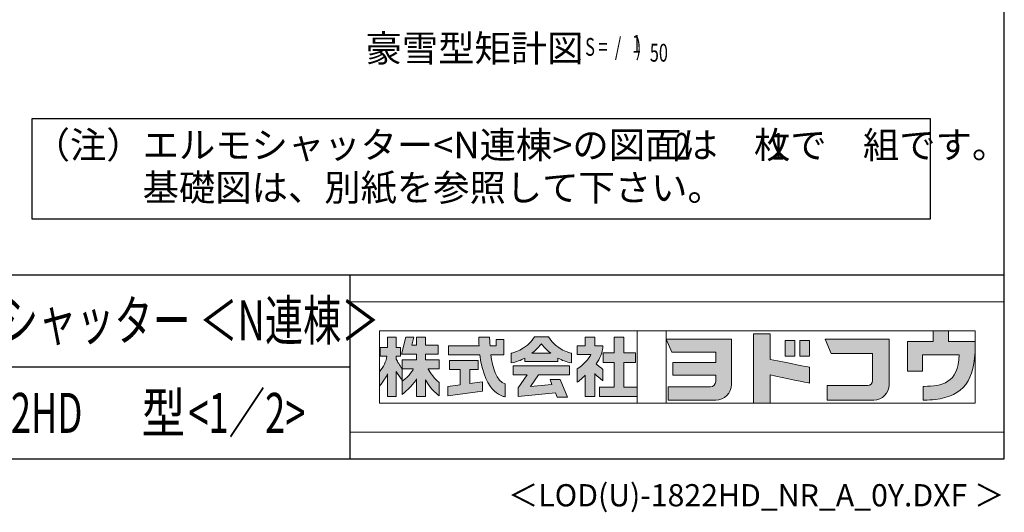
# Model space of a CAD drawing. Extents: x 542 to 20478, y 217 to 14052.
# Drawn here: x 14930 to 20478, y 217 to 2990 of the extents above; entities that cross this region are included whole.
import ezdxf
from ezdxf.enums import TextEntityAlignment as Align

# ---------------------------------------------------------------- set-up
doc = ezdxf.new("R2010")
doc.units = 0
doc.header["$LTSCALE"] = 50
doc.header["$MEASUREMENT"] = 0
doc.layers.get('0').update_dxf_attribs({"linetype": 'CONTINUOUS'})
for name, color, linetype in [('FILENAME', 7, 'CONTINUOUS'), ('M1', 4, 'CONTINUOUS'), ('NAME', 20, 'CONTINUOUS'), ('U5', 4, 'CONTINUOUS'), ('WAKUSEN-01', 50, 'CONTINUOUS'), ('WAKUSEN-02', 130, 'CONTINUOUS')]:
    doc.layers.add(name, color=color, linetype=linetype)
doc.layers.add('FRAME', color=8, linetype='CONTINUOUS', lineweight=0, plot=False)
doc.layers.add('株式会社ヨドコウ 社名ロゴタイプ 横組み', color=4, linetype='CONTINUOUS', lineweight=0)
doc.styles.add('00', font='ROMANS', dxfattribs={"width": 0.666667, "bigfont": 'BIGFONT'})
doc.styles.add('01', font='ROMANS', dxfattribs={"height": 3, "bigfont": 'BIGFONT'})
doc.styles.add('FILENAME', font='romans.shx', dxfattribs={"height": 125, "bigfont": 'bigfont.shx'})

# ---------------------------------------------------------------- blocks, each defined once
blk = doc.blocks.new('Block_0')
at = {"layer": '株式会社ヨドコウ 社名ロゴタイプ 横組み'}
h = blk.add_hatch(color=256, dxfattribs=at)
h.dxf.hatch_style = 2
edge = h.paths.add_edge_path()
edge.add_spline(control_points=[(22.52, -15.55), (22.52, -15.55), (26.89, -15.55), (26.89, -15.55), (26.89, -15.55), (26.89, -12.49), (26.89, -12.49), (26.89, -12.49), (26.89, -12.48), (26.89, -12.48), (26.89, -12.48), (22.52, -12.48), (22.52, -12.48), (22.52, -12.48), (22.52, -9.76), (22.52, -9.76), (22.52, -9.76), (19.43, -9.76), (19.43, -9.76), (19.43, -9.76), (19.43, -12.48), (19.43, -12.48), (19.43, -12.48), (19.43, -12.49), (19.43, -12.49), (19.43, -12.49), (17.82, -12.49), (17.82, -12.49), (17.82, -12.49), (18.44, -9.76), (18.44, -9.76), (18.44, -9.76), (15.67, -9.76), (15.67, -9.76), (15.67, -9.76), (14.16, -15.55), (14.16, -15.55), (14.16, -15.55), (19.43, -15.55), (19.43, -15.55), (19.43, -15.55), (19.43, -17.6), (19.43, -17.6), (19.43, -17.6), (14.44, -17.6), (14.44, -17.6), (14.44, -17.6), (14.44, -20.61), (14.44, -20.61), (13.55, -19.44), (12.8, -18.25), (12.39, -17.26), (12.39, -17.26), (12.39, -16.3), (12.39, -16.3), (12.39, -16.3), (13.9, -16.3), (13.9, -16.3), (13.9, -16.3), (13.9, -13.32), (13.9, -13.32), (13.9, -13.32), (12.39, -13.32), (12.39, -13.32), (12.39, -13.32), (12.39, -9.76), (12.39, -9.76), (12.39, -9.76), (9.4, -9.76), (9.4, -9.76), (9.4, -9.76), (9.4, -13.32), (9.4, -13.32), (9.4, -13.32), (6.77, -13.32), (6.77, -13.32), (6.77, -13.32), (6.77, -16.3), (6.77, -16.3), (6.77, -16.3), (9.17, -16.3), (9.17, -16.3), (8.88, -18.08), (7.95, -19.98), (6.53, -21.71), (6.53, -21.71), (6.53, -26.68), (6.53, -26.68), (7.81, -25.14), (9.05, -23.22), (9.4, -22.42), (9.4, -22.42), (9.4, -30.2), (9.4, -30.2), (9.4, -30.2), (12.39, -30.2), (12.39, -30.2), (12.39, -30.2), (12.39, -21.53), (12.39, -21.53), (12.72, -22.29), (13.73, -23.63), (14.44, -24.55), (14.44, -24.55), (14.44, -20.69), (14.44, -20.69), (14.44, -20.69), (14.5, -20.69), (14.5, -20.69), (14.5, -20.69), (18.29, -20.69), (18.29, -20.69), (18.29, -20.69), (17.1, -23.18), (14.44, -24.95), (14.44, -24.95), (14.44, -29.56), (14.44, -29.56), (15.91, -28.51), (18.82, -25.32), (19.43, -24.11), (19.43, -24.11), (19.43, -30.2), (19.43, -30.2), (19.43, -30.2), (22.52, -30.2), (22.52, -30.2), (22.52, -30.2), (22.52, -24.43), (22.52, -24.43), (24.05, -27.77), (27.23, -29.95), (27.23, -29.95), (27.23, -29.95), (27.23, -25.41), (27.23, -25.41), (24.93, -23.55), (23.41, -20.69), (23.41, -20.69), (23.41, -20.69), (27.23, -20.69), (27.23, -20.69), (27.23, -20.69), (27.23, -17.6), (27.23, -17.6), (27.23, -17.6), (22.52, -17.6), (22.52, -17.6), (22.52, -17.6), (22.52, -15.55), (22.52, -15.55)], knot_values=[0, 0, 0, 0, 1, 1, 1, 2, 2, 2, 3, 3, 3, 4, 4, 4, 5, 5, 5, 6, 6, 6, 7, 7, 7, 8, 8, 8, 9, 9, 9, 10, 10, 10, 11, 11, 11, 12, 12, 12, 13, 13, 13, 14, 14, 14, 15, 15, 15, 16, 16, 16, 17, 17, 17, 18, 18, 18, 19, 19, 19, 20, 20, 20, 21, 21, 21, 22, 22, 22, 23, 23, 23, 24, 24, 24, 25, 25, 25, 26, 26, 26, 27, 27, 27, 28, 28, 28, 29, 29, 29, 30, 30, 30, 31, 31, 31, 32, 32, 32, 33, 33, 33, 34, 34, 34, 35, 35, 35, 36, 36, 36, 37, 37, 37, 38, 38, 38, 39, 39, 39, 40, 40, 40, 41, 41, 41, 42, 42, 42, 43, 43, 43, 44, 44, 44, 45, 45, 45, 46, 46, 46, 47, 47, 47, 48, 48, 48, 49, 49, 49, 50, 50, 50, 50], degree=3, periodic=0)
h = blk.add_hatch(color=256, dxfattribs=at)
h.dxf.hatch_style = 2
edge = h.paths.add_edge_path()
edge.add_spline(control_points=[(45.15, -15.85), (45.15, -15.85), (49.6, -15.85), (49.6, -15.85), (49.6, -15.85), (49.6, -10.54), (49.6, -10.54), (49.6, -10.54), (46.93, -10.54), (46.93, -10.54), (46.93, -10.54), (46.93, -12.72), (46.93, -12.72), (46.93, -12.72), (44.85, -12.72), (44.85, -12.72), (44.74, -11.69), (44.68, -9.71), (44.68, -9.71), (44.68, -9.71), (40.92, -9.71), (40.92, -9.71), (40.93, -10.77), (40.97, -11.77), (41.03, -12.72), (41.03, -12.72), (30.42, -12.72), (30.42, -12.72), (30.42, -12.72), (30.42, -15.85), (30.42, -15.85), (30.42, -15.85), (41.32, -15.85), (41.32, -15.85), (43.08, -29.91), (50.08, -30.3), (50.08, -30.3), (50.08, -30.3), (50.08, -25.89), (50.08, -25.89), (46.98, -25.07), (45.69, -19.94), (45.15, -15.85)], knot_values=[0, 0, 0, 0, 1, 1, 1, 2, 2, 2, 3, 3, 3, 4, 4, 4, 5, 5, 5, 6, 6, 6, 7, 7, 7, 8, 8, 8, 9, 9, 9, 10, 10, 10, 11, 11, 11, 12, 12, 12, 13, 13, 13, 14, 14, 14, 14], degree=3, periodic=0)
h = blk.add_hatch(color=256, dxfattribs=at)
h.dxf.hatch_style = 2
edge = h.paths.add_edge_path()
edge.add_spline(control_points=[(59.36, -15.25), (61.43, -13.59), (62.6, -11.98), (62.6, -11.98), (62.6, -11.98), (63.78, -13.59), (65.85, -15.25), (65.85, -15.25), (59.36, -15.25), (59.36, -15.25)], knot_values=[0, 0, 0, 0, 1, 1, 1, 2, 2, 2, 3, 3, 3, 3], degree=3, periodic=0)
edge = h.paths.add_edge_path()
edge.add_spline(control_points=[(65.04, -9.58), (65.04, -9.58), (60.17, -9.58), (60.17, -9.58), (57.4, -14.2), (52.2, -15.27), (52.2, -15.27), (52.2, -15.27), (52.2, -18.6), (52.2, -18.6), (53.93, -18.32), (55.49, -17.69), (56.85, -16.94), (56.85, -16.94), (56.85, -18.14), (56.85, -18.14), (56.85, -18.14), (68.35, -18.14), (68.35, -18.14), (68.35, -18.14), (68.35, -16.94), (68.35, -16.94), (69.71, -17.69), (71.27, -18.32), (73, -18.6), (73, -18.6), (73, -15.27), (73, -15.27), (73, -15.27), (67.8, -14.2), (65.04, -9.58)], knot_values=[0, 0, 0, 0, 1, 1, 1, 2, 2, 2, 3, 3, 3, 4, 4, 4, 5, 5, 5, 6, 6, 6, 7, 7, 7, 8, 8, 8, 9, 9, 9, 10, 10, 10, 10], degree=3, periodic=0)
h = blk.add_hatch(color=256, dxfattribs=at)
h.dxf.hatch_style = 2
edge = h.paths.add_edge_path()
edge.add_spline(control_points=[(83.92, -20.84), (83.49, -20.61), (81.76, -19.16), (81.52, -18.88), (82.86, -17.18), (83.86, -14.97), (83.87, -12.72), (83.87, -12.72), (81.05, -12.72), (81.05, -12.72), (81.05, -12.72), (81.05, -9.76), (81.05, -9.76), (81.05, -9.76), (77.76, -9.76), (77.76, -9.76), (77.76, -9.76), (77.76, -12.72), (77.76, -12.72), (77.76, -12.72), (75.04, -12.72), (75.04, -12.72), (75.04, -12.72), (75.04, -15.74), (75.04, -15.74), (75.04, -15.74), (79.77, -15.74), (79.77, -15.74), (79.1, -17.07), (77.28, -19.22), (75.04, -20.67), (75.04, -20.67), (75.04, -25.31), (75.04, -25.31), (76.07, -24.58), (77.76, -22.86), (77.76, -22.86), (77.76, -22.86), (77.76, -30.22), (77.76, -30.22), (77.76, -30.22), (81.05, -30.22), (81.05, -30.22), (81.05, -30.22), (81.05, -22.29), (81.05, -22.29), (81.42, -22.71), (83.24, -24.3), (83.92, -24.79), (83.92, -24.79), (83.92, -20.84), (83.92, -20.84)], knot_values=[0, 0, 0, 0, 1, 1, 1, 2, 2, 2, 3, 3, 3, 4, 4, 4, 5, 5, 5, 6, 6, 6, 7, 7, 7, 8, 8, 8, 9, 9, 9, 10, 10, 10, 11, 11, 11, 12, 12, 12, 13, 13, 13, 14, 14, 14, 15, 15, 15, 16, 16, 16, 17, 17, 17, 17], degree=3, periodic=0)
h = blk.add_hatch(color=256, dxfattribs=at)
h.dxf.hatch_style = 2
h.paths.add_polyline_path([(91.19, -26.94), (91.19, -18.44), (95.14, -18.44), (95.14, -15.12), (91.19, -15.12), (91.19, -9.76), (87.81, -9.76), (87.81, -15.12), (84.01, -15.12), (84.01, -18.44), (87.81, -18.44), (87.81, -26.94), (82.69, -26.94), (82.69, -30.22), (95.72, -30.22), (95.72, -26.94)])
h = blk.add_hatch(color=256, dxfattribs=at)
h.dxf.hatch_style = 1
edge = h.paths.add_edge_path()
edge.add_spline(control_points=[(128.43, -12.79), (128.43, -12.43), (128.43, -12.09), (128.43, -11.79)], knot_values=[12.750005, 12.750005, 12.750005, 12.750005, 12.812504, 12.812504, 12.812504, 12.812504], degree=3, periodic=0)
edge.add_spline(control_points=[(128.43, -11.79), (128.43, -11.5), (128.43, -11.24), (128.43, -11.02)], knot_values=[12.812504, 12.812504, 12.812504, 12.812504, 12.875003, 12.875003, 12.875003, 12.875003], degree=3, periodic=0)
edge.add_spline(control_points=[(128.43, -11.02), (128.43, -10.92), (128.43, -10.82), (128.43, -10.74)], knot_values=[12.875003, 12.875003, 12.875003, 12.875003, 12.906252, 12.906252, 12.906252, 12.906252], degree=3, periodic=0)
edge.add_spline(control_points=[(128.43, -10.74), (128.43, -10.66), (128.43, -10.59), (128.43, -10.53)], knot_values=[12.906252, 12.906252, 12.906252, 12.906252, 12.937501, 12.937501, 12.937501, 12.937501], degree=3, periodic=0)
edge.add_spline(control_points=[(128.43, -10.35), (128.43, -10.35), (128.43, -10.35), (128.43, -10.35), (128.43, -10.35), (122.78, -10.35), (117.12, -10.35)], knot_values=[12.999817, 12.999817, 12.999817, 12.999817, 13, 13, 13, 13.49999, 13.49999, 13.49999, 13.49999], degree=3, periodic=0)
edge.add_spline(control_points=[(117.12, -10.35), (111.46, -10.35), (105.8, -10.35), (105.8, -10.35)], knot_values=[13.49999, 13.49999, 13.49999, 13.49999, 14, 14, 14, 14], degree=3, periodic=0)
edge.add_spline(control_points=[(105.8, -10.35), (105.8, -10.35), (107.72, -14.94), (107.72, -14.94)], knot_values=[0.00001, 0.00001, 0.00001, 0.00001, 0.99999, 0.99999, 0.99999, 0.99999], degree=3, periodic=0)
edge.add_spline(control_points=[(107.72, -14.94), (107.72, -14.94), (122.93, -14.94), (122.93, -14.94)], knot_values=[1.00001, 1.00001, 1.00001, 1.00001, 1.99999, 1.99999, 1.99999, 1.99999], degree=3, periodic=0)
edge.add_spline(control_points=[(122.93, -14.94), (122.93, -14.94), (122.93, -18.45), (122.93, -18.45)], knot_values=[2.00001, 2.00001, 2.00001, 2.00001, 2.99999, 2.99999, 2.99999, 2.99999], degree=3, periodic=0)
edge.add_spline(control_points=[(122.93, -18.45), (122.93, -18.45), (108.09, -18.45), (108.09, -18.45)], knot_values=[3.00001, 3.00001, 3.00001, 3.00001, 3.99999, 3.99999, 3.99999, 3.99999], degree=3, periodic=0)
edge.add_spline(control_points=[(108.09, -18.45), (108.09, -18.45), (108.09, -22.88), (108.09, -22.88)], knot_values=[4.00001, 4.00001, 4.00001, 4.00001, 4.99999, 4.99999, 4.99999, 4.99999], degree=3, periodic=0)
edge.add_spline(control_points=[(108.09, -22.88), (108.09, -22.88), (122.93, -22.88), (122.93, -22.88)], knot_values=[5.00001, 5.00001, 5.00001, 5.00001, 5.99999, 5.99999, 5.99999, 5.99999], degree=3, periodic=0)
edge.add_spline(control_points=[(122.93, -22.88), (122.93, -22.88), (122.93, -25.08), (122.93, -25.08)], knot_values=[6.00001, 6.00001, 6.00001, 6.00001, 7, 7, 7, 7], degree=3, periodic=0)
edge.add_spline(control_points=[(122.93, -25.08), (122.93, -26.07), (122.12, -26.87), (121.13, -26.87)], knot_values=[7, 7, 7, 7, 8, 8, 8, 8], degree=3, periodic=0)
edge.add_spline(control_points=[(121.13, -26.87), (121.13, -26.87), (106.47, -26.87), (106.47, -26.87)], knot_values=[8.00001, 8.00001, 8.00001, 8.00001, 8.99999, 8.99999, 8.99999, 8.99999], degree=3, periodic=0)
edge.add_spline(control_points=[(106.47, -26.87), (106.47, -26.87), (106.47, -31.47), (106.47, -31.47)], knot_values=[9.00001, 9.00001, 9.00001, 9.00001, 9.99999, 9.99999, 9.99999, 9.99999], degree=3, periodic=0)
edge.add_spline(control_points=[(106.47, -31.47), (106.47, -31.47), (122.93, -31.47), (122.93, -31.47)], knot_values=[10.00001, 10.00001, 10.00001, 10.00001, 11, 11, 11, 11], degree=3, periodic=0)
edge.add_spline(control_points=[(122.93, -31.47), (125.96, -31.47), (128.43, -28.99), (128.43, -25.96), (128.43, -25.96), (128.43, -24.98), (128.43, -23.52)], knot_values=[11, 11, 11, 11, 12, 12, 12, 12.250015, 12.250015, 12.250015, 12.250015], degree=3, periodic=0)
edge.add_spline(control_points=[(128.43, -23.52), (128.43, -22.06), (128.43, -20.11), (128.43, -18.16)], knot_values=[12.250015, 12.250015, 12.250015, 12.250015, 12.50001, 12.50001, 12.50001, 12.50001], degree=3, periodic=0)
edge.add_spline(control_points=[(128.43, -18.16), (128.43, -17.18), (128.43, -16.2), (128.43, -15.29)], knot_values=[12.50001, 12.50001, 12.50001, 12.50001, 12.625008, 12.625008, 12.625008, 12.625008], degree=3, periodic=0)
edge.add_spline(control_points=[(128.43, -15.29), (128.43, -14.38), (128.43, -13.52), (128.43, -12.79)], knot_values=[12.625008, 12.625008, 12.625008, 12.625008, 12.750005, 12.750005, 12.750005, 12.750005], degree=3, periodic=0)
edge = h.paths.add_edge_path()
edge.add_spline(control_points=[(141.81, -17.46), (141.81, -17.46), (141.81, -8.53), (141.81, -8.53)], knot_values=[1.00001, 1.00001, 1.00001, 1.00001, 1.99999, 1.99999, 1.99999, 1.99999], degree=3, periodic=0)
edge.add_spline(control_points=[(141.81, -8.53), (141.81, -8.53), (136.06, -8.53), (136.06, -8.53)], knot_values=[2.00001, 2.00001, 2.00001, 2.00001, 2.99999, 2.99999, 2.99999, 2.99999], degree=3, periodic=0)
edge.add_spline(control_points=[(136.06, -8.53), (136.06, -8.53), (136.06, -32.5), (136.06, -32.5)], knot_values=[3.00001, 3.00001, 3.00001, 3.00001, 3.99999, 3.99999, 3.99999, 3.99999], degree=3, periodic=0)
edge.add_spline(control_points=[(136.06, -32.5), (136.06, -32.5), (141.81, -32.5), (141.81, -32.5)], knot_values=[4.00001, 4.00001, 4.00001, 4.00001, 4.99999, 4.99999, 4.99999, 4.99999], degree=3, periodic=0)
edge.add_spline(control_points=[(141.81, -32.5), (141.81, -32.5), (141.81, -22.75), (141.81, -22.75)], knot_values=[5.00001, 5.00001, 5.00001, 5.00001, 6, 6, 6, 6], degree=3, periodic=0)
edge.add_spline(control_points=[(141.81, -22.75), (146.75, -23.83), (154.97, -25.5), (155.05, -25.52)], knot_values=[6, 6, 6, 6, 7, 7, 7, 7], degree=3, periodic=0)
edge.add_spline(control_points=[(155.05, -25.52), (155.05, -25.52), (155.4, -25.59), (155.4, -25.59), (155.4, -25.59), (155.4, -20.1), (155.4, -20.1), (155.4, -20.1), (155.17, -20.05), (155.17, -20.05)], knot_values=[7.00003, 7.00003, 7.00003, 7.00003, 8, 8, 8, 9, 9, 9, 9.99997, 9.99997, 9.99997, 9.99997], degree=3, periodic=0)
edge.add_spline(control_points=[(155.17, -20.05), (155.1, -20.04), (148.67, -18.75), (141.81, -17.46)], knot_values=[0, 0, 0, 0, 1, 1, 1, 1], degree=3, periodic=0)
edge = h.paths.add_edge_path()
edge.add_spline(control_points=[(182.97, -15.35), (182.97, -14.42), (182.97, -13.56), (182.97, -12.82)], knot_values=[8.625007, 8.625007, 8.625007, 8.625007, 8.750005, 8.750005, 8.750005, 8.750005], degree=3, periodic=0)
edge.add_spline(control_points=[(182.97, -12.82), (182.97, -12.45), (182.97, -12.11), (182.97, -11.81)], knot_values=[8.750005, 8.750005, 8.750005, 8.750005, 8.812504, 8.812504, 8.812504, 8.812504], degree=3, periodic=0)
edge.add_spline(control_points=[(182.97, -11.81), (182.97, -11.51), (182.97, -11.25), (182.97, -11.03)], knot_values=[8.812504, 8.812504, 8.812504, 8.812504, 8.875002, 8.875002, 8.875002, 8.875002], degree=3, periodic=0)
edge.add_spline(control_points=[(182.97, -11.03), (182.97, -10.92), (182.97, -10.83), (182.97, -10.74)], knot_values=[8.875002, 8.875002, 8.875002, 8.875002, 8.906252, 8.906252, 8.906252, 8.906252], degree=3, periodic=0)
edge.add_spline(control_points=[(182.97, -10.74), (182.97, -10.66), (182.97, -10.59), (182.97, -10.53)], knot_values=[8.906252, 8.906252, 8.906252, 8.906252, 8.937501, 8.937501, 8.937501, 8.937501], degree=3, periodic=0)
edge.add_spline(control_points=[(182.97, -10.35), (182.97, -10.35), (182.97, -10.35), (182.97, -10.35), (182.97, -10.35), (177.43, -10.35), (171.88, -10.35)], knot_values=[8.999817, 8.999817, 8.999817, 8.999817, 9, 9, 9, 9.49999, 9.49999, 9.49999, 9.49999], degree=3, periodic=0)
edge.add_spline(control_points=[(171.88, -10.35), (166.33, -10.35), (160.78, -10.35), (160.78, -10.35)], knot_values=[9.49999, 9.49999, 9.49999, 9.49999, 10, 10, 10, 10], degree=3, periodic=0)
edge.add_spline(control_points=[(160.78, -10.35), (160.78, -10.35), (162.85, -15.34), (162.85, -15.34)], knot_values=[0.00001, 0.00001, 0.00001, 0.00001, 0.99999, 0.99999, 0.99999, 0.99999], degree=3, periodic=0)
edge.add_spline(control_points=[(162.85, -15.34), (162.85, -15.34), (177.24, -15.34), (177.24, -15.34)], knot_values=[1.00001, 1.00001, 1.00001, 1.00001, 1.99999, 1.99999, 1.99999, 1.99999], degree=3, periodic=0)
edge.add_spline(control_points=[(177.24, -15.34), (177.24, -15.34), (177.24, -24.73), (177.24, -24.73)], knot_values=[2.00001, 2.00001, 2.00001, 2.00001, 3, 3, 3, 3], degree=3, periodic=0)
edge.add_spline(control_points=[(177.24, -24.73), (177.24, -25.66), (176.48, -26.43), (175.54, -26.43)], knot_values=[3, 3, 3, 3, 4, 4, 4, 4], degree=3, periodic=0)
edge.add_spline(control_points=[(175.54, -26.43), (175.54, -26.43), (161.55, -26.43), (161.55, -26.43)], knot_values=[4.00001, 4.00001, 4.00001, 4.00001, 4.99999, 4.99999, 4.99999, 4.99999], degree=3, periodic=0)
edge.add_spline(control_points=[(161.55, -26.43), (161.55, -26.43), (161.55, -31.47), (161.55, -31.47)], knot_values=[5.00001, 5.00001, 5.00001, 5.00001, 5.99999, 5.99999, 5.99999, 5.99999], degree=3, periodic=0)
edge.add_spline(control_points=[(161.55, -31.47), (161.55, -31.47), (177.65, -31.47), (177.65, -31.47)], knot_values=[6.00001, 6.00001, 6.00001, 6.00001, 7, 7, 7, 7], degree=3, periodic=0)
edge.add_spline(control_points=[(177.65, -31.47), (180.58, -31.47), (182.97, -29.08), (182.97, -26.14), (182.97, -26.14), (182.97, -25.15), (182.97, -23.67)], knot_values=[7, 7, 7, 7, 8, 8, 8, 8.250015, 8.250015, 8.250015, 8.250015], degree=3, periodic=0)
edge.add_spline(control_points=[(182.97, -23.67), (182.97, -22.19), (182.97, -20.22), (182.97, -18.25)], knot_values=[8.250015, 8.250015, 8.250015, 8.250015, 8.50001, 8.50001, 8.50001, 8.50001], degree=3, periodic=0)
edge.add_spline(control_points=[(182.97, -18.25), (182.97, -17.26), (182.97, -16.27), (182.97, -15.35)], knot_values=[8.50001, 8.50001, 8.50001, 8.50001, 8.625007, 8.625007, 8.625007, 8.625007], degree=3, periodic=0)
edge = h.paths.add_edge_path()
edge.add_spline(control_points=[(212.73, -12.78), (212.73, -12.78), (212.73, -11.21), (212.73, -11.21), (212.73, -11.21), (203.51, -11.21), (203.51, -11.21)], knot_values=[14.00002, 14.00002, 14.00002, 14.00002, 15, 15, 15, 15.99998, 15.99998, 15.99998, 15.99998], degree=3, periodic=0)
edge.add_spline(control_points=[(203.51, -11.21), (203.51, -11.21), (203.51, -11.21), (203.51, -11.21), (203.51, -11.21), (203.51, -11.21), (203.51, -11.21)], knot_values=[15.99998, 15.99998, 15.99998, 15.99998, 16, 16, 16, 16.00001, 16.00001, 16.00001, 16.00001], degree=3, periodic=0)
edge.add_spline(control_points=[(203.51, -11.21), (203.51, -11.21), (203.51, -7.5), (203.51, -7.5)], knot_values=[0.00001, 0.00001, 0.00001, 0.00001, 0.99999, 0.99999, 0.99999, 0.99999], degree=3, periodic=0)
edge.add_spline(control_points=[(203.51, -7.5), (203.51, -7.5), (198.23, -7.5), (198.23, -7.5)], knot_values=[1.00001, 1.00001, 1.00001, 1.00001, 1.99999, 1.99999, 1.99999, 1.99999], degree=3, periodic=0)
edge.add_spline(control_points=[(198.23, -7.5), (198.23, -7.5), (198.23, -11.21), (198.23, -11.21)], knot_values=[2.00001, 2.00001, 2.00001, 2.00001, 2.99999, 2.99999, 2.99999, 2.99999], degree=3, periodic=0)
edge.add_spline(control_points=[(198.23, -11.21), (198.23, -11.21), (189.33, -11.21), (189.33, -11.21)], knot_values=[3.00001, 3.00001, 3.00001, 3.00001, 3.99999, 3.99999, 3.99999, 3.99999], degree=3, periodic=0)
edge.add_spline(control_points=[(189.33, -11.21), (189.33, -11.21), (189.33, -21.51), (189.33, -21.51)], knot_values=[4.00001, 4.00001, 4.00001, 4.00001, 4.99999, 4.99999, 4.99999, 4.99999], degree=3, periodic=0)
edge.add_spline(control_points=[(189.33, -21.51), (189.33, -21.51), (194.46, -21.51), (194.46, -21.51)], knot_values=[5.00001, 5.00001, 5.00001, 5.00001, 5.99999, 5.99999, 5.99999, 5.99999], degree=3, periodic=0)
edge.add_spline(control_points=[(194.46, -21.51), (194.46, -21.51), (194.46, -15.81), (194.46, -15.81)], knot_values=[6.00001, 6.00001, 6.00001, 6.00001, 6.99999, 6.99999, 6.99999, 6.99999], degree=3, periodic=0)
edge.add_spline(control_points=[(194.46, -15.81), (194.46, -15.81), (207.16, -15.81), (207.16, -15.81)], knot_values=[7.00001, 7.00001, 7.00001, 7.00001, 8, 8, 8, 8], degree=3, periodic=0)
edge.add_spline(control_points=[(207.16, -15.81), (206.97, -25.77), (201.09, -26.66), (195.07, -26.71)], knot_values=[8, 8, 8, 8, 9, 9, 9, 9], degree=3, periodic=0)
edge.add_spline(control_points=[(195.07, -26.71), (195.07, -26.71), (194.78, -26.71), (194.78, -26.71)], knot_values=[9.00001, 9.00001, 9.00001, 9.00001, 9.99999, 9.99999, 9.99999, 9.99999], degree=3, periodic=0)
edge.add_spline(control_points=[(194.78, -26.71), (194.78, -26.71), (194.78, -31.47), (194.78, -31.47)], knot_values=[10.00001, 10.00001, 10.00001, 10.00001, 10.99999, 10.99999, 10.99999, 10.99999], degree=3, periodic=0)
edge.add_spline(control_points=[(194.78, -31.47), (194.78, -31.47), (195.08, -31.47), (195.08, -31.47)], knot_values=[11.00001, 11.00001, 11.00001, 11.00001, 12, 12, 12, 12], degree=3, periodic=0)
edge.add_spline(control_points=[(195.08, -31.47), (196.5, -31.47), (197.74, -31.4), (198.86, -31.26)], knot_values=[12, 12, 12, 12, 13, 13, 13, 13], degree=3, periodic=0)
edge.add_spline(control_points=[(198.86, -31.26), (208.71, -30.05), (212.73, -24.69), (212.73, -12.78)], knot_values=[13, 13, 13, 13, 14, 14, 14, 14], degree=3, periodic=0)
h = blk.add_hatch(color=250, dxfattribs=at)
h.dxf.hatch_style = 2
edge = h.paths.add_edge_path()
edge.add_spline(control_points=[(155.17, -20.05), (155.1, -20.04), (148.67, -18.75), (141.81, -17.46), (141.81, -17.46), (141.81, -8.53), (141.81, -8.53), (141.81, -8.53), (136.06, -8.53), (136.06, -8.53), (136.06, -8.53), (136.06, -32.5), (136.06, -32.5), (136.06, -32.5), (141.81, -32.5), (141.81, -32.5), (141.81, -32.5), (141.81, -22.75), (141.81, -22.75), (146.75, -23.83), (154.97, -25.5), (155.05, -25.52), (155.05, -25.52), (155.4, -25.59), (155.4, -25.59), (155.4, -25.59), (155.4, -20.1), (155.4, -20.1), (155.4, -20.1), (155.17, -20.05), (155.17, -20.05)], knot_values=[0, 0, 0, 0, 1, 1, 1, 2, 2, 2, 3, 3, 3, 4, 4, 4, 5, 5, 5, 6, 6, 6, 7, 7, 7, 8, 8, 8, 9, 9, 9, 10, 10, 10, 10], degree=3, periodic=0)
edge.add_line((155.17, -20.05), (155.17, -20.05))
h = blk.add_hatch(color=250, dxfattribs=at)
h.dxf.hatch_style = 2
edge = h.paths.add_edge_path()
edge.add_spline(control_points=[(203.51, -11.21), (203.51, -11.21), (203.51, -7.5), (203.51, -7.5), (203.51, -7.5), (198.23, -7.5), (198.23, -7.5), (198.23, -7.5), (198.23, -11.21), (198.23, -11.21), (198.23, -11.21), (189.33, -11.21), (189.33, -11.21), (189.33, -11.21), (189.33, -21.51), (189.33, -21.51), (189.33, -21.51), (194.46, -21.51), (194.46, -21.51), (194.46, -21.51), (194.46, -15.81), (194.46, -15.81), (194.46, -15.81), (207.16, -15.81), (207.16, -15.81), (206.97, -25.77), (201.09, -26.66), (195.07, -26.71), (195.07, -26.71), (194.78, -26.71), (194.78, -26.71), (194.78, -26.71), (194.78, -31.47), (194.78, -31.47), (194.78, -31.47), (195.08, -31.47), (195.08, -31.47), (196.5, -31.47), (197.74, -31.4), (198.86, -31.26), (208.71, -30.05), (212.73, -24.69), (212.73, -12.78), (212.73, -12.78), (212.73, -11.21), (212.73, -11.21), (212.73, -11.21), (203.51, -11.21), (203.51, -11.21)], knot_values=[0, 0, 0, 0, 1, 1, 1, 2, 2, 2, 3, 3, 3, 4, 4, 4, 5, 5, 5, 6, 6, 6, 7, 7, 7, 8, 8, 8, 9, 9, 9, 10, 10, 10, 11, 11, 11, 12, 12, 12, 13, 13, 13, 14, 14, 14, 15, 15, 15, 16, 16, 16, 16], degree=3, periodic=0)
edge.add_line((203.51, -11.21), (203.51, -11.21))
h = blk.add_hatch(color=250, dxfattribs=at)
h.dxf.hatch_style = 2
edge = h.paths.add_edge_path()
edge.add_spline(control_points=[(105.8, -10.35), (105.8, -10.35), (107.72, -14.94), (107.72, -14.94), (107.72, -14.94), (122.93, -14.94), (122.93, -14.94), (122.93, -14.94), (122.93, -18.45), (122.93, -18.45), (122.93, -18.45), (108.09, -18.45), (108.09, -18.45), (108.09, -18.45), (108.09, -22.88), (108.09, -22.88), (108.09, -22.88), (122.93, -22.88), (122.93, -22.88), (122.93, -22.88), (122.93, -25.08), (122.93, -25.08), (122.93, -26.07), (122.12, -26.87), (121.13, -26.87), (121.13, -26.87), (106.47, -26.87), (106.47, -26.87), (106.47, -26.87), (106.47, -31.47), (106.47, -31.47), (106.47, -31.47), (122.93, -31.47), (122.93, -31.47), (125.96, -31.47), (128.43, -28.99), (128.43, -25.96), (128.43, -25.96), (128.43, -10.35), (128.43, -10.35), (128.43, -10.35), (105.8, -10.35), (105.8, -10.35)], knot_values=[0, 0, 0, 0, 1, 1, 1, 2, 2, 2, 3, 3, 3, 4, 4, 4, 5, 5, 5, 6, 6, 6, 7, 7, 7, 8, 8, 8, 9, 9, 9, 10, 10, 10, 11, 11, 11, 12, 12, 12, 13, 13, 13, 14, 14, 14, 14], degree=3, periodic=0)
edge.add_line((105.8, -10.35), (105.8, -10.35))
h = blk.add_hatch(color=256, dxfattribs=at)
h.dxf.hatch_style = 2
h.paths.add_polyline_path([(146.94, -10.84), (146.94, -16.24), (150.29, -16.24), (150.29, -10.84), (146.94, -10.84)])
h = blk.add_hatch(color=256, dxfattribs=at)
h.dxf.hatch_style = 2
h.paths.add_polyline_path([(152.05, -10.84), (152.05, -16.24), (155.4, -16.24), (155.4, -10.84), (152.05, -10.84)])
h = blk.add_hatch(color=250, dxfattribs=at)
h.dxf.hatch_style = 2
edge = h.paths.add_edge_path()
edge.add_spline(control_points=[(160.78, -10.35), (160.78, -10.35), (162.85, -15.34), (162.85, -15.34), (162.85, -15.34), (177.24, -15.34), (177.24, -15.34), (177.24, -15.34), (177.24, -24.73), (177.24, -24.73), (177.24, -25.66), (176.48, -26.43), (175.54, -26.43), (175.54, -26.43), (161.55, -26.43), (161.55, -26.43), (161.55, -26.43), (161.55, -31.47), (161.55, -31.47), (161.55, -31.47), (177.65, -31.47), (177.65, -31.47), (180.58, -31.47), (182.97, -29.08), (182.97, -26.14), (182.97, -26.14), (182.97, -10.35), (182.97, -10.35), (182.97, -10.35), (160.78, -10.35), (160.78, -10.35)], knot_values=[0, 0, 0, 0, 1, 1, 1, 2, 2, 2, 3, 3, 3, 4, 4, 4, 5, 5, 5, 6, 6, 6, 7, 7, 7, 8, 8, 8, 9, 9, 9, 10, 10, 10, 10], degree=3, periodic=0)
edge.add_line((160.78, -10.35), (160.78, -10.35))
h = blk.add_hatch(color=256, dxfattribs=at)
h.dxf.hatch_style = 2
h.paths.add_polyline_path([(37.86, -20.86), (40.77, -20.86), (40.77, -17.73), (30.83, -17.73), (30.83, -20.86), (34.55, -20.86), (34.55, -26.14), (30.25, -26.72), (30.25, -29.95), (42.2, -28.37), (42.2, -25.15), (37.86, -25.71)])
h = blk.add_hatch(color=256, dxfattribs=at)
h.dxf.hatch_style = 2
h.paths.add_polyline_path([(52.85, -22.77), (57.67, -22.77), (54.52, -27.23), (54.52, -30.26), (67.47, -29.01), (68.04, -30.42), (71.61, -30.42), (69.15, -24.34), (65.59, -24.34), (66.28, -26.04), (58.86, -26.76), (61.59, -22.77), (72.35, -22.77), (72.35, -19.65), (52.85, -19.65)])
at = {"layer": 'FRAME'}
for p, q in [((-3.54, 2.57), (222.81, 2.57)), ((-3.54, -42.57), (-3.54, 2.57)), ((222.81, 2.57), (222.81, -42.57)), ((6.53, -7.5), (212.73, -7.5)), ((6.53, -32.5), (6.53, -7.5)), ((95.72, -7.5), (95.72, -32.5)), ((105.8, -7.5), (105.8, -32.5)), ((212.73, -7.5), (212.73, -32.5)), ((212.73, -32.5), (6.53, -32.5)), ((222.81, -42.57), (-3.54, -42.57))]:
    blk.add_line(p, q, dxfattribs=at)
at = {"layer": '株式会社ヨドコウ 社名ロゴタイプ 横組み'}
for points in [[(91.19, -26.94), (91.19, -18.44), (95.14, -18.44), (95.14, -15.12), (91.19, -15.12), (91.19, -9.76), (87.81, -9.76), (87.81, -15.12), (84.01, -15.12), (84.01, -18.44), (87.81, -18.44), (87.81, -26.94), (82.69, -26.94), (82.69, -30.22), (95.72, -30.22), (95.72, -26.94)], [(37.86, -20.86), (40.77, -20.86), (40.77, -17.73), (30.83, -17.73), (30.83, -20.86), (34.55, -20.86), (34.55, -26.14), (30.25, -26.72), (30.25, -29.95), (42.2, -28.37), (42.2, -25.15), (37.86, -25.71)], [(52.85, -22.77), (57.67, -22.77), (54.52, -27.23), (54.52, -30.26), (67.47, -29.01), (68.04, -30.42), (71.61, -30.42), (69.15, -24.34), (65.59, -24.34), (66.28, -26.04), (58.86, -26.76), (61.59, -22.77), (72.35, -22.77), (72.35, -19.65), (52.85, -19.65)]]:
    blk.add_lwpolyline(points, close=True, dxfattribs=at)
for points in [[(146.94, -10.84), (146.94, -16.24), (150.29, -16.24), (150.29, -10.84), (146.94, -10.84)], [(152.05, -10.84), (152.05, -16.24), (155.4, -16.24), (155.4, -10.84), (152.05, -10.84)]]:
    blk.add_lwpolyline(points, dxfattribs=at)
for points in [[(12.39, -9.76), (12.39, -9.76), (9.4, -9.76), (9.4, -9.76)], [(9.4, -9.76), (9.4, -9.76), (9.4, -13.32), (9.4, -13.32)], [(12.39, -13.32), (12.39, -13.32), (12.39, -9.76), (12.39, -9.76)], [(15.67, -9.76), (15.67, -9.76), (14.16, -15.55), (14.16, -15.55)], [(18.44, -9.76), (18.44, -9.76), (15.67, -9.76), (15.67, -9.76)], [(17.82, -12.49), (17.82, -12.49), (18.44, -9.76), (18.44, -9.76)], [(22.52, -9.76), (22.52, -9.76), (19.43, -9.76), (19.43, -9.76)], [(19.43, -9.76), (19.43, -9.76), (19.43, -12.48), (19.43, -12.48)], [(22.52, -12.48), (22.52, -12.48), (22.52, -9.76), (22.52, -9.76)], [(203.51, -7.5), (203.51, -7.5), (198.23, -7.5), (198.23, -7.5)], [(198.23, -7.5), (198.23, -7.5), (198.23, -11.21), (198.23, -11.21)], [(203.51, -11.21), (203.51, -11.21), (203.51, -7.5), (203.51, -7.5)], [(9.4, -13.32), (9.4, -13.32), (6.77, -13.32), (6.77, -13.32)], [(6.77, -13.32), (6.77, -13.32), (6.77, -16.3), (6.77, -16.3)], [(13.9, -13.32), (13.9, -13.32), (12.39, -13.32), (12.39, -13.32)], [(13.9, -16.3), (13.9, -16.3), (13.9, -13.32), (13.9, -13.32)], [(19.43, -12.49), (19.43, -12.49), (17.82, -12.49), (17.82, -12.49)], [(19.43, -12.48), (19.43, -12.48), (19.43, -12.49), (19.43, -12.49)], [(26.89, -12.48), (26.89, -12.48), (22.52, -12.48), (22.52, -12.48)], [(26.89, -12.49), (26.89, -12.49), (26.89, -12.48), (26.89, -12.48)], [(26.89, -15.55), (26.89, -15.55), (26.89, -12.49), (26.89, -12.49)], [(105.8, -10.35), (105.8, -10.35), (107.72, -14.94), (107.72, -14.94)], [(128.43, -10.35), (128.43, -10.35), (105.8, -10.35), (105.8, -10.35)], [(128.43, -25.96), (128.43, -25.96), (128.43, -10.35), (128.43, -10.35)], [(160.78, -10.35), (160.78, -10.35), (162.85, -15.34), (162.85, -15.34)], [(182.97, -10.35), (182.97, -10.35), (160.78, -10.35), (160.78, -10.35)], [(182.97, -26.14), (182.97, -26.14), (182.97, -10.35), (182.97, -10.35)], [(198.23, -11.21), (198.23, -11.21), (189.33, -11.21), (189.33, -11.21)], [(189.33, -11.21), (189.33, -11.21), (189.33, -21.51), (189.33, -21.51)], [(198.86, -31.26), (208.71, -30.05), (212.73, -24.69), (212.73, -12.78)], [(212.73, -11.21), (212.73, -11.21), (203.51, -11.21), (203.51, -11.21)], [(212.73, -12.78), (212.73, -12.78), (212.73, -11.21), (212.73, -11.21)], [(9.17, -16.3), (8.88, -18.08), (7.95, -19.98), (6.53, -21.71)], [(6.77, -16.3), (6.77, -16.3), (9.17, -16.3), (9.17, -16.3)], [(12.39, -17.26), (12.39, -17.26), (12.39, -16.3), (12.39, -16.3)], [(12.39, -16.3), (12.39, -16.3), (13.9, -16.3), (13.9, -16.3)], [(14.16, -15.55), (14.16, -15.55), (19.43, -15.55), (19.43, -15.55)], [(19.43, -15.55), (19.43, -15.55), (19.43, -17.6), (19.43, -17.6)], [(22.52, -15.55), (22.52, -15.55), (26.89, -15.55), (26.89, -15.55)], [(22.52, -17.6), (22.52, -17.6), (22.52, -15.55), (22.52, -15.55)], [(107.72, -14.94), (107.72, -14.94), (122.93, -14.94), (122.93, -14.94)], [(122.93, -14.94), (122.93, -14.94), (122.93, -18.45), (122.93, -18.45)], [(162.85, -15.34), (162.85, -15.34), (177.24, -15.34), (177.24, -15.34)], [(177.24, -15.34), (177.24, -15.34), (177.24, -24.73), (177.24, -24.73)], [(194.46, -21.51), (194.46, -21.51), (194.46, -15.81), (194.46, -15.81)], [(194.46, -15.81), (194.46, -15.81), (207.16, -15.81), (207.16, -15.81)], [(207.16, -15.81), (206.97, -25.77), (201.09, -26.66), (195.07, -26.71)], [(14.44, -20.61), (13.55, -19.44), (12.8, -18.25), (12.39, -17.26)], [(19.43, -17.6), (19.43, -17.6), (14.44, -17.6), (14.44, -17.6)], [(14.44, -17.6), (14.44, -17.6), (14.44, -20.61), (14.44, -20.61)], [(27.23, -17.6), (27.23, -17.6), (22.52, -17.6), (22.52, -17.6)], [(27.23, -20.69), (27.23, -20.69), (27.23, -17.6), (27.23, -17.6)], [(122.93, -18.45), (122.93, -18.45), (108.09, -18.45), (108.09, -18.45)], [(108.09, -18.45), (108.09, -18.45), (108.09, -22.88), (108.09, -22.88)], [(6.53, -21.71), (6.53, -21.71), (6.53, -26.68), (6.53, -26.68)], [(6.53, -26.68), (7.81, -25.14), (9.05, -23.22), (9.4, -22.42)], [(9.4, -22.42), (9.4, -22.42), (9.4, -30.2), (9.4, -30.2)], [(12.39, -30.2), (12.39, -30.2), (12.39, -21.53), (12.39, -21.53)], [(12.39, -21.53), (12.72, -22.29), (13.73, -23.63), (14.44, -24.55)], [(14.44, -24.55), (14.44, -24.55), (14.44, -20.69), (14.44, -20.69)], [(14.44, -20.69), (14.44, -20.69), (14.5, -20.69), (14.5, -20.69)], [(18.29, -20.69), (18.29, -20.69), (17.1, -23.18), (14.44, -24.95)], [(14.5, -20.69), (14.5, -20.69), (18.29, -20.69), (18.29, -20.69)], [(27.23, -25.41), (24.93, -23.55), (23.41, -20.69), (23.41, -20.69)], [(23.41, -20.69), (23.41, -20.69), (27.23, -20.69), (27.23, -20.69)], [(108.09, -22.88), (108.09, -22.88), (122.93, -22.88), (122.93, -22.88)], [(122.93, -22.88), (122.93, -22.88), (122.93, -25.08), (122.93, -25.08)], [(189.33, -21.51), (189.33, -21.51), (194.46, -21.51), (194.46, -21.51)], [(14.44, -29.56), (15.91, -28.51), (18.82, -25.32), (19.43, -24.11)], [(14.44, -24.95), (14.44, -24.95), (14.44, -29.56), (14.44, -29.56)], [(19.43, -24.11), (19.43, -24.11), (19.43, -30.2), (19.43, -30.2)], [(22.52, -30.2), (22.52, -30.2), (22.52, -24.43), (22.52, -24.43)], [(22.52, -24.43), (24.05, -27.77), (27.23, -29.95), (27.23, -29.95)], [(27.23, -29.95), (27.23, -29.95), (27.23, -25.41), (27.23, -25.41)], [(121.13, -26.87), (121.13, -26.87), (106.47, -26.87), (106.47, -26.87)], [(106.47, -26.87), (106.47, -26.87), (106.47, -31.47), (106.47, -31.47)], [(122.93, -25.08), (122.93, -26.07), (122.12, -26.87), (121.13, -26.87)], [(122.93, -31.47), (125.96, -31.47), (128.43, -28.99), (128.43, -25.96)], [(175.54, -26.43), (175.54, -26.43), (161.55, -26.43), (161.55, -26.43)], [(161.55, -26.43), (161.55, -26.43), (161.55, -31.47), (161.55, -31.47)], [(177.24, -24.73), (177.24, -25.66), (176.48, -26.43), (175.54, -26.43)], [(177.65, -31.47), (180.58, -31.47), (182.97, -29.08), (182.97, -26.14)], [(195.07, -26.71), (195.07, -26.71), (194.78, -26.71), (194.78, -26.71)], [(194.78, -26.71), (194.78, -26.71), (194.78, -31.47), (194.78, -31.47)], [(9.4, -30.2), (9.4, -30.2), (12.39, -30.2), (12.39, -30.2)], [(19.43, -30.2), (19.43, -30.2), (22.52, -30.2), (22.52, -30.2)], [(106.47, -31.47), (106.47, -31.47), (122.93, -31.47), (122.93, -31.47)], [(161.55, -31.47), (161.55, -31.47), (177.65, -31.47), (177.65, -31.47)], [(194.78, -31.47), (194.78, -31.47), (195.08, -31.47), (195.08, -31.47)], [(195.08, -31.47), (196.5, -31.47), (197.74, -31.4), (198.86, -31.26)]]:
    blk.add_open_spline(points, degree=3, dxfattribs=at)
for points, knots in [([(45.15, -15.85), (45.15, -15.85), (49.6, -15.85), (49.6, -15.85), (49.6, -15.85), (49.6, -10.54), (49.6, -10.54), (49.6, -10.54), (46.93, -10.54), (46.93, -10.54), (46.93, -10.54), (46.93, -12.72), (46.93, -12.72), (46.93, -12.72), (44.85, -12.72), (44.85, -12.72), (44.74, -11.69), (44.68, -9.71), (44.68, -9.71), (44.68, -9.71), (40.92, -9.71), (40.92, -9.71), (40.93, -10.77), (40.97, -11.77), (41.03, -12.72), (41.03, -12.72), (30.42, -12.72), (30.42, -12.72), (30.42, -12.72), (30.42, -15.85), (30.42, -15.85), (30.42, -15.85), (41.32, -15.85), (41.32, -15.85), (43.08, -29.91), (50.08, -30.3), (50.08, -30.3), (50.08, -30.3), (50.08, -25.89), (50.08, -25.89), (46.98, -25.07), (45.69, -19.94), (45.15, -15.85)], [0, 0, 0, 0, 1, 1, 1, 2, 2, 2, 3, 3, 3, 4, 4, 4, 5, 5, 5, 6, 6, 6, 7, 7, 7, 8, 8, 8, 9, 9, 9, 10, 10, 10, 11, 11, 11, 12, 12, 12, 13, 13, 13, 14, 14, 14, 14]), ([(65.04, -9.58), (65.04, -9.58), (60.17, -9.58), (60.17, -9.58), (57.4, -14.2), (52.2, -15.27), (52.2, -15.27), (52.2, -15.27), (52.2, -18.6), (52.2, -18.6), (53.93, -18.32), (55.49, -17.69), (56.85, -16.94), (56.85, -16.94), (56.85, -18.14), (56.85, -18.14), (56.85, -18.14), (68.35, -18.14), (68.35, -18.14), (68.35, -18.14), (68.35, -16.94), (68.35, -16.94), (69.71, -17.69), (71.27, -18.32), (73, -18.6), (73, -18.6), (73, -15.27), (73, -15.27), (73, -15.27), (67.8, -14.2), (65.04, -9.58)], [0, 0, 0, 0, 1, 1, 1, 2, 2, 2, 3, 3, 3, 4, 4, 4, 5, 5, 5, 6, 6, 6, 7, 7, 7, 8, 8, 8, 9, 9, 9, 10, 10, 10, 10]), ([(83.92, -20.84), (83.49, -20.61), (81.76, -19.16), (81.52, -18.88), (82.86, -17.18), (83.86, -14.97), (83.87, -12.72), (83.87, -12.72), (81.05, -12.72), (81.05, -12.72), (81.05, -12.72), (81.05, -9.76), (81.05, -9.76), (81.05, -9.76), (77.76, -9.76), (77.76, -9.76), (77.76, -9.76), (77.76, -12.72), (77.76, -12.72), (77.76, -12.72), (75.04, -12.72), (75.04, -12.72), (75.04, -12.72), (75.04, -15.74), (75.04, -15.74), (75.04, -15.74), (79.77, -15.74), (79.77, -15.74), (79.1, -17.07), (77.28, -19.22), (75.04, -20.67), (75.04, -20.67), (75.04, -25.31), (75.04, -25.31), (76.07, -24.58), (77.76, -22.86), (77.76, -22.86), (77.76, -22.86), (77.76, -30.22), (77.76, -30.22), (77.76, -30.22), (81.05, -30.22), (81.05, -30.22), (81.05, -30.22), (81.05, -22.29), (81.05, -22.29), (81.42, -22.71), (83.24, -24.3), (83.92, -24.79), (83.92, -24.79), (83.92, -20.84), (83.92, -20.84)], [0, 0, 0, 0, 1, 1, 1, 2, 2, 2, 3, 3, 3, 4, 4, 4, 5, 5, 5, 6, 6, 6, 7, 7, 7, 8, 8, 8, 9, 9, 9, 10, 10, 10, 11, 11, 11, 12, 12, 12, 13, 13, 13, 14, 14, 14, 15, 15, 15, 16, 16, 16, 17, 17, 17, 17]), ([(155.17, -20.05), (155.1, -20.04), (148.67, -18.75), (141.81, -17.46), (141.81, -17.46), (141.81, -8.53), (141.81, -8.53), (141.81, -8.53), (136.06, -8.53), (136.06, -8.53), (136.06, -8.53), (136.06, -32.5), (136.06, -32.5), (136.06, -32.5), (141.81, -32.5), (141.81, -32.5), (141.81, -32.5), (141.81, -22.75), (141.81, -22.75), (146.75, -23.83), (154.97, -25.5), (155.05, -25.52), (155.05, -25.52), (155.4, -25.59), (155.4, -25.59), (155.4, -25.59), (155.4, -20.1), (155.4, -20.1), (155.4, -20.1), (155.17, -20.05), (155.17, -20.05)], [0, 0, 0, 0, 1, 1, 1, 2, 2, 2, 3, 3, 3, 4, 4, 4, 5, 5, 5, 6, 6, 6, 7, 7, 7, 8, 8, 8, 9, 9, 9, 10, 10, 10, 10]), ([(59.36, -15.25), (61.43, -13.59), (62.6, -11.98), (62.6, -11.98), (62.6, -11.98), (63.78, -13.59), (65.85, -15.25), (65.85, -15.25), (59.36, -15.25), (59.36, -15.25)], [0, 0, 0, 0, 1, 1, 1, 2, 2, 2, 3, 3, 3, 3])]:
    blk.add_open_spline(points, degree=3, knots=knots, dxfattribs=at)
blk = doc.blocks.new('*U7')
at = {"layer": '株式会社ヨドコウ 社名ロゴタイプ 横組み', "xscale": 0.3256048605312869, "yscale": 0.3256048605312869, "zscale": 0.3256048605312869}
blk.add_blockref('Block_0', (1.15, 6.51), dxfattribs=at)

msp = doc.modelspace()

# ---------------------------------------------------------------- linework, layer by layer
at = {"color": 1}
for p, q in [((15000.5, 2433.5), (20058.9, 2433.5)), ((15000.5, 1867.6), (15000.5, 2433.5)), ((20058.9, 2433.5), (20058.9, 1867.6)), ((20058.9, 1867.6), (15000.5, 1867.6))]:
    msp.add_line(p, q, dxfattribs=at)
at = {"layer": 'WAKUSEN-01'}
for p, q in [((20477.5, 517.5), (20477.5, 14052.5)), ((12850, 1552.5), (20477.5, 1552.5)), ((542.5, 517.5), (20477.5, 517.5))]:
    msp.add_line(p, q, dxfattribs=at)
at = {"layer": 'WAKUSEN-02'}
for p, q in [((16792.5, 517.5), (16792.5, 1552.5)), ((12850, 1035), (16792.5, 1035)), ((12850, 1035), (16792.5, 1035))]:
    msp.add_line(p, q, dxfattribs=at)

# ---------------------------------------------------------------- block references
at = {"layer": '株式会社ヨドコウ 社名ロゴタイプ 横組み', "xscale": 50, "yscale": 50, "zscale": 50}
msp.add_blockref('*U7', (16792.5, 1035), dxfattribs=at)

# ---------------------------------------------------------------- texts
at = {"layer": 'FILENAME', "style": 'FILENAME'}
msp.add_text('＜LOD(U)-1822HD_NR_A_0Y.DXF ＞', height=125, dxfattribs=at).set_placement((20477.5, 250), align=Align.RIGHT)
at = {"layer": 'M1', "style": '01'}
msp.add_text('豪雪型矩計図', height=150, dxfattribs=at).set_placement((16878.4, 2753.7))
at = {"layer": 'M1', "style": '00', "width": 0.67}
for s, p in [('( S =  /    )', (18064.7, 2786.7)), ('1', (18380.5, 2803.8)), ('1', (18380.5, 2803.8)), ('50', (18480.4, 2753.7)), ('50', (18480.4, 2753.7))]:
    msp.add_text(s, height=100.2, dxfattribs=at).set_placement(p)
at = {"layer": 'NAME', "style": '01', "width": 0.7}
msp.add_text('ヨド物置 エルモシャッター ＜N連棟＞', height=225, dxfattribs=at).set_placement((15111.9, 1267.5), align=Align.MIDDLE)
at = {"layer": 'NAME', "style": '01'}
for s, width, p in [('LOD（U）-1822HD ', 0.6667, (13507.8, 663.7)), ('型', 0.8, (15617, 663.7)), ('<1／2>', 0.6667, (15880.6, 663.7))]:
    msp.add_text(s, height=225, dxfattribs=dict(at, width=width)).set_placement(p)
at = {"layer": 'U5', "style": '01'}
for s, p in [('（注）エルモシャッター<N連棟>の図面は\u3000枚で\u3000組です。\u3000', (15008.7, 2209.7)), ('\u3000\u3000\u3000基礎図は、別紙を参照して下さい。', (15008.7, 1969.7))]:
    msp.add_text(s, height=150, dxfattribs=at).set_placement(p)
at = {"layer": 'U5', "style": '00', "width": 0.67}
for s, p in [('2', (18625, 2202.6)), ('1', (19164.9, 2202.6))]:
    msp.add_text(s, height=150, dxfattribs=at).set_placement(p)

doc.saveas('drawing.dxf')
